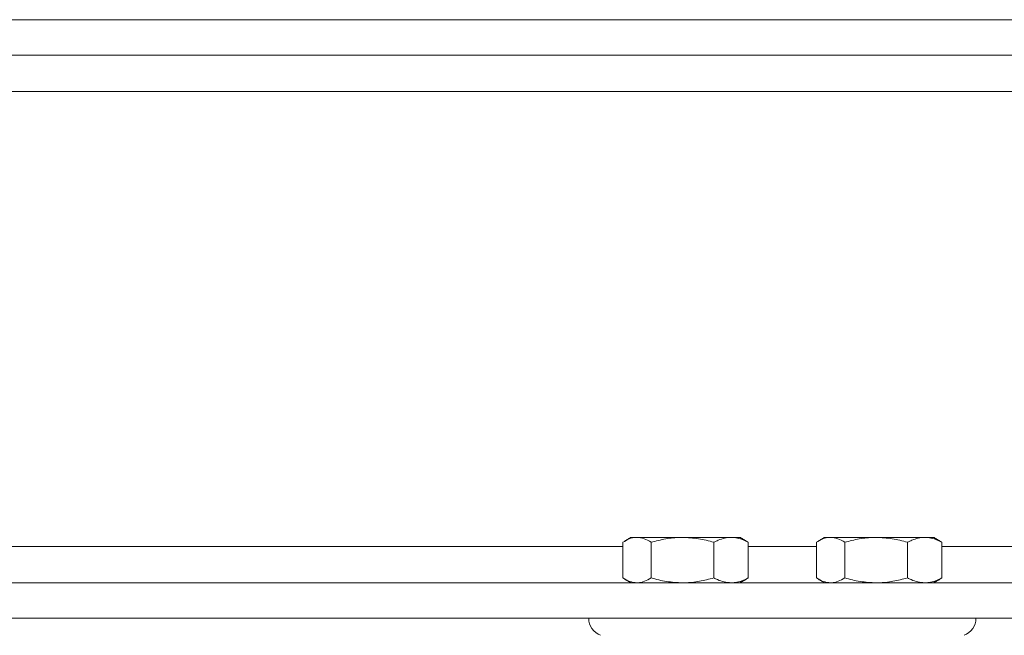
# Model space of a CAD drawing. Units: inches. Extents: x -84 to 737, y -534 to 262.
# Drawn here: x 8 to 18, y -338 to -331 of the extents above; entities that cross this region are included whole.
import ezdxf

# ---------------------------------------------------------------- set-up
doc = ezdxf.new("R2010")
doc.units = ezdxf.units.IN
doc.header["$LTSCALE"] = 12

msp = doc.modelspace()

# ---------------------------------------------------------------- linework, layer by layer
at = {"color": 7, "linetype": 'Continuous', "lineweight": 15}
for p, q in [((-14.2977, -331.2114), (46.2023, -331.2114)), ((-14.2977, -331.5774), (46.2023, -331.5774)), ((-14.2977, -331.9524), (46.2023, -331.9524)), ((14.3038, -336.608), (14.3038, -336.9763)), ((14.3898, -336.5578), (14.4504, -336.5578)), ((14.4504, -336.5578), (14.9213, -336.5578)), ((14.597, -336.608), (14.597, -336.9763)), ((14.9213, -336.5578), (15.4232, -336.5578)), ((15.2456, -336.608), (15.2456, -336.9763)), ((15.4232, -336.5578), (15.5148, -336.5578)), ((15.6008, -336.608), (15.6008, -336.9763)), ((16.3038, -336.608), (16.3038, -336.9763)), ((16.3898, -336.5578), (16.4504, -336.5578)), ((16.4504, -336.5578), (16.9213, -336.5578)), ((16.597, -336.608), (16.597, -336.9763)), ((16.9213, -336.5578), (17.4232, -336.5578)), ((17.2456, -336.608), (17.2456, -336.9763)), ((17.4232, -336.5578), (17.5148, -336.5578)), ((17.6008, -336.608), (17.6008, -336.9763)), ((-14.2977, -336.6515), (14.3038, -336.6515)), ((15.6008, -336.6515), (16.3038, -336.6515)), ((17.6008, -336.6515), (46.2023, -336.6515)), ((-14.2977, -337.0265), (46.2023, -337.0265)), ((-14.2977, -337.3925), (13.9523, -337.3925)), ((13.9523, -337.3925), (17.9523, -337.3925)), ((17.9523, -337.3925), (46.2023, -337.3925))]:
    msp.add_line(p, q, dxfattribs=at)
for centre, start, end in [((14.1398, -337.3925), 180, 250), ((17.7648, -337.3925), 290, 0)]:
    msp.add_arc(centre, 0.1875, start, end, dxfattribs=at)
for points, knots in [([(14.4504, -336.5578), (14.4469, -336.5578), (14.4206, -336.5583), (14.371, -336.5692), (14.3263, -336.595), (14.3038, -336.608)], [0, 0, 0, 0, 0.0701053, 0.53079, 1, 1, 1, 1]), ([(14.597, -336.608), (14.5732, -336.594), (14.5252, -336.5656), (14.4755, -336.5604), (14.4504, -336.5578)], [0, 0, 0, 0, 0.4954538, 1, 1, 1, 1]), ([(14.9213, -336.5578), (14.9136, -336.5578), (14.8554, -336.5583), (14.7457, -336.5692), (14.6469, -336.595), (14.597, -336.608)], [0, 0, 0, 0, 0.0701035, 0.5307889, 1, 1, 1, 1]), ([(15.2456, -336.608), (15.1929, -336.594), (15.0866, -336.5656), (14.9767, -336.5604), (14.9213, -336.5578)], [0, 0, 0, 0, 0.4954527, 1, 1, 1, 1]), ([(15.4232, -336.5578), (15.4009, -336.5593), (15.3561, -336.5623), (15.2968, -336.5826), (15.2603, -336.6007), (15.2456, -336.608)], [0, 0, 0, 0, 0.3702591, 0.7455932, 1, 1, 1, 1]), ([(15.6008, -336.608), (15.5796, -336.5977), (15.537, -336.577), (15.4773, -336.5605), (15.4392, -336.5586), (15.4232, -336.5578)], [0, 0, 0, 0, 0.3653628, 0.7338417, 1, 1, 1, 1]), ([(16.4504, -336.5578), (16.4469, -336.5578), (16.4206, -336.5583), (16.371, -336.5692), (16.3263, -336.595), (16.3038, -336.608)], [0, 0, 0, 0, 0.0701054, 0.53079, 1, 1, 1, 1]), ([(16.597, -336.608), (16.5732, -336.594), (16.5252, -336.5656), (16.4755, -336.5604), (16.4504, -336.5578)], [0, 0, 0, 0, 0.4954537, 1, 1, 1, 1]), ([(16.9213, -336.5578), (16.9136, -336.5578), (16.8554, -336.5583), (16.7457, -336.5692), (16.6469, -336.595), (16.597, -336.608)], [0, 0, 0, 0, 0.0701035, 0.5307889, 1, 1, 1, 1]), ([(17.2456, -336.608), (17.1929, -336.594), (17.0866, -336.5656), (16.9767, -336.5604), (16.9213, -336.5578)], [0, 0, 0, 0, 0.4954529, 1, 1, 1, 1]), ([(17.4232, -336.5578), (17.4009, -336.5593), (17.3561, -336.5623), (17.2968, -336.5826), (17.2603, -336.6007), (17.2456, -336.608)], [0, 0, 0, 0, 0.3702592, 0.7455933, 1, 1, 1, 1]), ([(17.6008, -336.608), (17.5796, -336.5977), (17.537, -336.577), (17.4773, -336.5605), (17.4392, -336.5586), (17.4232, -336.5578)], [0, 0, 0, 0, 0.3653627, 0.7338417, 1, 1, 1, 1]), ([(14.3038, -336.9763), (14.3276, -336.9903), (14.3756, -337.0187), (14.4253, -337.0239), (14.4504, -337.0265)], [0, 0, 0, 0, 0.4954595, 1, 1, 1, 1]), ([(14.4504, -337.0265), (14.4539, -337.0264), (14.4802, -337.026), (14.5298, -337.015), (14.5745, -336.9893), (14.597, -336.9763)], [0, 0, 0, 0, 0.0700986, 0.5307895, 1, 1, 1, 1]), ([(14.597, -336.9763), (14.6497, -336.9903), (14.756, -337.0187), (14.8659, -337.0239), (14.9213, -337.0265)], [0, 0, 0, 0, 0.4954612, 1, 1, 1, 1]), ([(14.9213, -337.0265), (14.929, -337.0264), (14.9872, -337.026), (15.0969, -337.015), (15.1957, -336.9893), (15.2456, -336.9763)], [0, 0, 0, 0, 0.0701019, 0.5307909, 1, 1, 1, 1]), ([(15.2456, -336.9763), (15.2576, -336.9823), (15.2924, -336.9998), (15.3516, -337.0212), (15.3992, -337.0247), (15.4232, -337.0265)], [0, 0, 0, 0, 0.2075347, 0.6011349, 1, 1, 1, 1]), ([(15.4232, -337.0265), (15.437, -337.0259), (15.4738, -337.0243), (15.5335, -337.0088), (15.5783, -336.9872), (15.6008, -336.9763)], [0, 0, 0, 0, 0.2291245, 0.6123558, 1, 1, 1, 1]), ([(16.3038, -336.9763), (16.3276, -336.9903), (16.3756, -337.0187), (16.4253, -337.0239), (16.4504, -337.0265)], [0, 0, 0, 0, 0.4954594, 1, 1, 1, 1]), ([(16.4504, -337.0265), (16.4539, -337.0264), (16.4802, -337.026), (16.5298, -337.015), (16.5745, -336.9893), (16.597, -336.9763)], [0, 0, 0, 0, 0.0700985, 0.5307894, 1, 1, 1, 1]), ([(16.597, -336.9763), (16.6497, -336.9903), (16.756, -337.0187), (16.8659, -337.0239), (16.9213, -337.0265)], [0, 0, 0, 0, 0.4954614, 1, 1, 1, 1]), ([(16.9213, -337.0265), (16.929, -337.0264), (16.9872, -337.026), (17.0969, -337.015), (17.1957, -336.9893), (17.2456, -336.9763)], [0, 0, 0, 0, 0.0701021, 0.530791, 1, 1, 1, 1]), ([(17.2456, -336.9763), (17.2576, -336.9823), (17.2924, -336.9998), (17.3516, -337.0212), (17.3992, -337.0247), (17.4232, -337.0265)], [0, 0, 0, 0, 0.2075348, 0.6011349, 1, 1, 1, 1]), ([(17.4232, -337.0265), (17.437, -337.0259), (17.4738, -337.0243), (17.5335, -337.0088), (17.5783, -336.9872), (17.6008, -336.9763)], [0, 0, 0, 0, 0.2291246, 0.6123558, 1, 1, 1, 1])]:
    msp.add_open_spline(points, degree=3, knots=knots, dxfattribs=at)
for points in [[(14.3898, -336.5578), (14.3211, -336.5974)], [(15.5835, -336.5974), (15.5148, -336.5578)], [(15.5827, -336.5987), (15.6008, -336.608)], [(16.3898, -336.5578), (16.3211, -336.5974)], [(17.5835, -336.5974), (17.5148, -336.5578)], [(17.5827, -336.5987), (17.6008, -336.608)], [(14.321, -336.9868), (14.3898, -337.0265)], [(15.5148, -337.0265), (15.5835, -336.9868)], [(15.6008, -336.9763), (15.5827, -336.9854)], [(16.321, -336.9868), (16.3898, -337.0265)], [(17.5148, -337.0265), (17.5835, -336.9868)], [(17.6008, -336.9763), (17.5827, -336.9854)]]:
    msp.add_open_spline(points, degree=1, dxfattribs=at)

doc.saveas('drawing.dxf')
